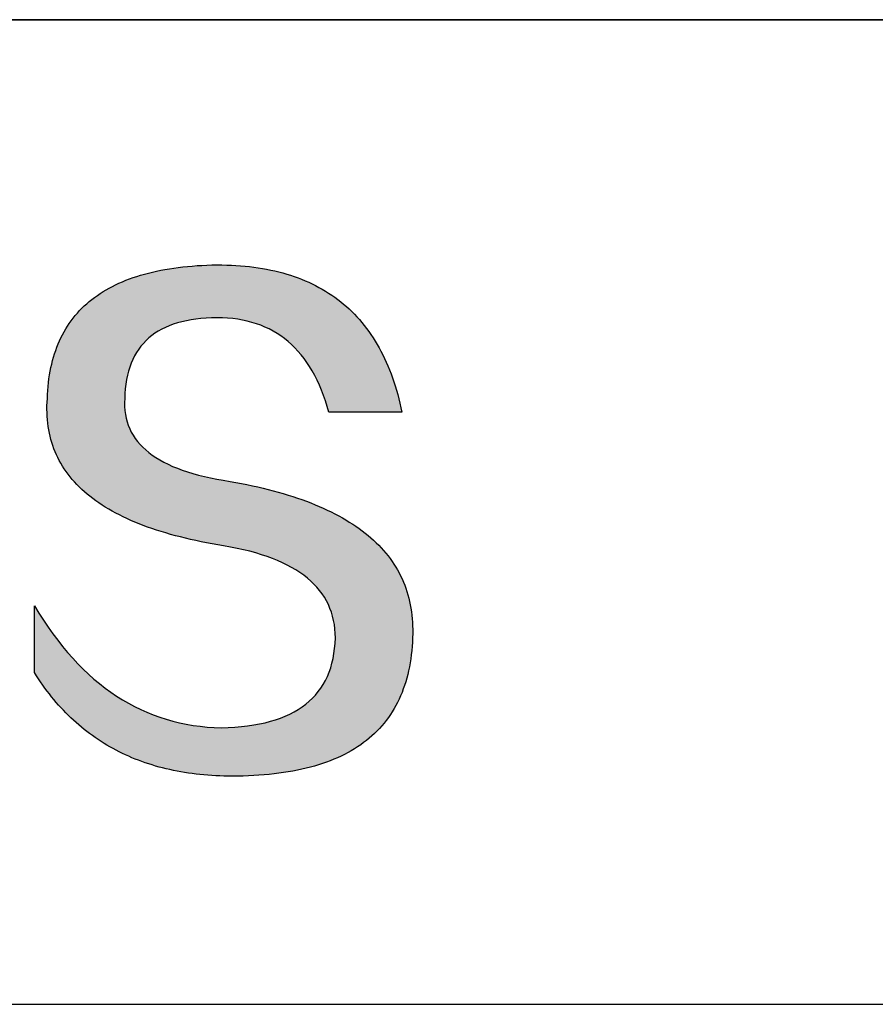
# Model space of a CAD drawing. Units: millimetres. Extents: x 11 to 308, y 0 to 210.
# Drawn here: x 273 to 281, y 36 to 45 of the extents above; entities that cross this region are included whole.
import ezdxf

# ---------------------------------------------------------------- set-up
doc = ezdxf.new("R2010")
doc.units = ezdxf.units.MM
doc.layers.add('粗实线层', color=7, linetype='Continuous', lineweight=25)

msp = doc.modelspace()

# ---------------------------------------------------------------- hatches: boundary and pattern name
msp.add_hatch(color=256).paths.add_polyline_path([(276.528694, 39.514664), (276.517648, 39.544665), (276.505737, 39.574262), (276.492961, 39.603453), (276.479321, 39.63224), (276.464815, 39.660623), (276.449445, 39.6886), (276.43321, 39.716173), (276.416109, 39.743341), (276.398144, 39.770104), (276.379314, 39.796462), (276.359619, 39.822416), (276.339059, 39.847965), (276.317634, 39.873109), (276.295345, 39.897849), (276.27219, 39.922183), (276.24817, 39.946113), (276.223286, 39.969638), (276.197536, 39.992759), (276.170922, 40.015474), (276.143443, 40.037785), (276.115098, 40.059691), (276.085889, 40.081193), (276.055815, 40.102289), (276.024876, 40.122981), (275.993072, 40.143268), (275.960404, 40.163151), (275.92687, 40.182628), (275.892471, 40.201701), (275.857207, 40.220369), (275.821079, 40.238632), (275.784086, 40.256491), (275.746227, 40.273945), (275.707504, 40.290994), (275.667916, 40.307638), (275.627463, 40.323877), (275.586144, 40.339712), (275.543962, 40.355142), (275.500914, 40.370167), (275.457001, 40.384788), (275.412223, 40.399004), (275.36658, 40.412815), (275.320073, 40.426221), (275.2727, 40.439222), (275.224463, 40.451819), (275.175361, 40.464011), (275.125393, 40.475798), (275.074561, 40.48718), (275.022864, 40.498158), (274.970302, 40.508731), (274.916875, 40.518899), (274.862583, 40.528662), (274.798715, 40.538663), (274.736955, 40.549603), (274.677302, 40.561483), (274.619757, 40.574302), (274.56432, 40.58806), (274.510992, 40.602757), (274.459771, 40.618394), (274.410658, 40.63497), (274.363654, 40.652485), (274.318757, 40.670939), (274.27597, 40.690333), (274.23529, 40.710666), (274.196719, 40.731939), (274.160257, 40.75415), (274.125903, 40.777301), (274.093658, 40.801392), (274.063522, 40.826421), (274.035494, 40.85239), (274.009575, 40.879298), (273.985766, 40.907146), (273.964065, 40.935932), (273.944474, 40.965658), (273.926991, 40.996324), (273.911618, 41.027928), (273.898355, 41.060472), (273.8872, 41.093955), (273.878155, 41.128378), (273.87122, 41.16374), (273.866394, 41.200041), (273.863678, 41.237281), (273.863071, 41.275461), (273.864575, 41.31458), (273.866641, 41.361579), (273.870341, 41.407088), (273.875675, 41.451106), (273.882642, 41.493632), (273.891243, 41.534667), (273.901477, 41.57421), (273.913344, 41.612262), (273.926843, 41.648823), (273.941976, 41.683892), (273.958741, 41.717469), (273.977139, 41.749554), (273.997169, 41.780148), (274.018831, 41.80925), (274.042126, 41.83686), (274.067052, 41.862978), (274.09361, 41.887605), (274.1218, 41.910739), (274.151622, 41.932381), (274.183074, 41.952531), (274.216159, 41.971188), (274.250874, 41.988354), (274.28722, 42.004027), (274.325197, 42.018207), (274.364805, 42.030895), (274.406043, 42.042091), (274.448912, 42.051794), (274.493411, 42.060005), (274.53954, 42.066723), (274.587299, 42.071948), (274.636688, 42.07568), (274.687706, 42.077919), (274.740355, 42.078666), (274.790692, 42.077791), (274.839918, 42.075168), (274.888033, 42.070796), (274.935036, 42.064676), (274.980928, 42.056807), (275.025708, 42.047189), (275.069376, 42.035823), (275.111932, 42.022709), (275.153377, 42.007846), (275.193709, 41.991235), (275.232929, 41.972876), (275.271037, 41.952768), (275.308032, 41.930913), (275.343914, 41.907309), (275.378684, 41.881958), (275.412341, 41.854858), (275.444885, 41.826011), (275.476316, 41.795415), (275.506634, 41.763072), (275.535839, 41.728982), (275.56393, 41.693143), (275.590907, 41.655557), (275.616771, 41.616224), (275.641521, 41.575143), (275.665158, 41.532315), (275.68768, 41.487739), (275.709088, 41.441416), (275.729382, 41.393346), (275.748562, 41.343528), (275.766627, 41.291964), (275.783578, 41.238652), (275.799414, 41.183593), (276.491787, 41.183593), (276.482581, 41.226905), (276.472798, 41.269534), (276.462439, 41.311483), (276.451504, 41.352749), (276.439993, 41.393334), (276.427905, 41.433237), (276.415241, 41.472458), (276.402001, 41.510998), (276.388184, 41.548856), (276.373792, 41.586032), (276.358822, 41.622527), (276.343277, 41.65834), (276.327155, 41.693471), (276.310457, 41.72792), (276.293182, 41.761687), (276.275331, 41.794773), (276.256904, 41.827177), (276.2379, 41.858899), (276.21832, 41.889939), (276.198163, 41.920297), (276.17743, 41.949973), (276.15612, 41.978968), (276.134234, 42.00728), (276.111771, 42.034911), (276.088732, 42.061859), (276.065116, 42.088126), (276.040924, 42.113711), (276.016155, 42.138613), (275.99081, 42.162834), (275.964888, 42.186372), (275.938389, 42.209229), (275.911314, 42.231404), (275.883662, 42.252896), (275.855433, 42.273707), (275.826628, 42.293835), (275.797246, 42.313281), (275.767287, 42.332045), (275.736751, 42.350127), (275.705639, 42.367527), (275.67395, 42.384244), (275.641685, 42.40028), (275.608842, 42.415633), (275.575423, 42.430304), (275.541427, 42.444293), (275.506854, 42.457599), (275.471704, 42.470224), (275.435978, 42.482166), (275.399674, 42.493426), (275.362794, 42.504003), (275.325337, 42.513898), (275.287303, 42.523111), (275.248692, 42.531642), (275.209504, 42.53949), (275.169739, 42.546655), (275.129397, 42.553139), (275.088478, 42.55894), (275.046983, 42.564058), (275.00491, 42.568494), (274.96226, 42.572248), (274.919033, 42.575319), (274.875229, 42.577708), (274.830848, 42.579414), (274.78589, 42.580438), (274.740355, 42.580779), (274.691709, 42.579794), (274.64381, 42.578212), (274.596658, 42.576033), (274.550252, 42.573258), (274.504592, 42.569886), (274.459679, 42.565917), (274.415512, 42.561351), (274.372092, 42.556189), (274.329418, 42.55043), (274.28749, 42.544075), (274.246309, 42.537123), (274.205874, 42.529574), (274.166186, 42.521428), (274.127244, 42.512686), (274.089048, 42.503347), (274.051598, 42.493411), (274.014895, 42.482878), (273.978938, 42.471749), (273.943728, 42.460023), (273.909263, 42.4477), (273.875545, 42.43478), (273.842573, 42.421264), (273.810347, 42.40715), (273.778868, 42.39244), (273.748135, 42.377133), (273.718148, 42.36123), (273.688907, 42.344729), (273.660412, 42.327632), (273.632664, 42.309938), (273.605661, 42.291647), (273.579405, 42.272759), (273.553895, 42.253274), (273.529131, 42.233193), (273.505113, 42.212514), (273.481842, 42.191239), (273.459316, 42.169367), (273.437536, 42.146898), (273.416503, 42.123832), (273.396215, 42.100169), (273.376674, 42.075909), (273.357878, 42.051052), (273.339829, 42.025599), (273.322525, 41.999548), (273.305968, 41.9729), (273.290156, 41.945656), (273.275091, 41.917814), (273.260771, 41.889376), (273.247198, 41.860341), (273.23437, 41.830708), (273.222288, 41.800479), (273.210952, 41.769652), (273.200362, 41.738229), (273.190518, 41.706209), (273.18142, 41.673591), (273.173068, 41.640377), (273.165461, 41.606565), (273.158601, 41.572157), (273.152486, 41.537151), (273.147117, 41.501549), (273.142493, 41.465349), (273.138616, 41.428552), (273.135484, 41.391158), (273.133098, 41.353168), (273.131458, 41.31458), (273.129353, 41.279989), (273.128144, 41.245803), (273.127829, 41.212021), (273.128409, 41.178645), (273.129885, 41.145673), (273.132255, 41.113106), (273.135521, 41.080945), (273.139681, 41.049187), (273.144737, 41.017835), (273.150688, 40.986888), (273.157534, 40.956345), (273.165275, 40.926208), (273.173911, 40.896475), (273.183442, 40.867148), (273.193868, 40.838225), (273.20519, 40.809707), (273.217406, 40.781594), (273.230518, 40.753887), (273.244525, 40.726584), (273.259427, 40.699686), (273.275224, 40.673194), (273.291916, 40.647106), (273.309504, 40.621424), (273.327987, 40.596146), (273.347365, 40.571274), (273.367638, 40.546807), (273.388806, 40.522745), (273.410869, 40.499088), (273.433828, 40.475836), (273.457682, 40.45299), (273.482431, 40.430548), (273.508075, 40.408512), (273.534615, 40.386881), (273.56205, 40.365656), (273.59038, 40.344835), (273.619605, 40.32442), (273.649726, 40.30441), (273.680741, 40.284806), (273.712652, 40.265607), (273.745459, 40.246813), (273.77916, 40.228424), (273.813757, 40.210441), (273.849249, 40.192863), (273.885637, 40.17569), (273.922919, 40.158923), (273.961097, 40.142562), (274.000171, 40.126605), (274.040139, 40.111055), (274.081003, 40.095909), (274.122763, 40.081169), (274.165417, 40.066835), (274.208967, 40.052906), (274.253413, 40.039383), (274.298753, 40.026265), (274.344989, 40.013553), (274.392121, 40.001246), (274.440147, 39.989345), (274.48907, 39.977849), (274.538887, 39.966759), (274.5896, 39.956075), (274.641208, 39.945796), (274.693712, 39.935923), (274.747111, 39.926455), (274.801405, 39.917393), (274.866544, 39.905947), (274.929616, 39.89348), (274.990622, 39.879991), (275.049562, 39.86548), (275.106435, 39.849947), (275.161241, 39.833393), (275.213981, 39.815817), (275.264654, 39.797219), (275.313261, 39.777599), (275.3598, 39.756957), (275.404272, 39.735293), (275.446677, 39.712607), (275.487014, 39.688898), (275.525284, 39.664168), (275.561486, 39.638415), (275.59562, 39.61164), (275.627687, 39.583842), (275.657686, 39.555023), (275.685616, 39.52518), (275.711478, 39.494315), (275.735272, 39.462427), (275.756998, 39.429517), (275.776655, 39.395584), (275.794243, 39.360628), (275.809763, 39.324649), (275.823214, 39.287647), (275.834595, 39.249622), (275.843908, 39.210575), (275.851151, 39.170504), (275.856325, 39.12941), (275.85943, 39.087293), (275.860464, 39.044152), (275.858165, 38.993073), (275.853838, 38.943573), (275.847483, 38.895651), (275.8391, 38.849309), (275.828688, 38.804545), (275.816249, 38.761361), (275.801782, 38.719755), (275.785287, 38.679728), (275.766764, 38.64128), (275.746214, 38.60441), (275.723635, 38.56912), (275.699029, 38.535409), (275.672395, 38.503276), (275.643733, 38.472722), (275.613043, 38.443747), (275.580326, 38.416351), (275.545581, 38.390534), (275.508808, 38.366296), (275.470008, 38.343637), (275.42918, 38.322556), (275.386324, 38.303054), (275.341441, 38.285132), (275.29453, 38.268788), (275.245592, 38.254023), (275.194626, 38.240836), (275.141633, 38.229229), (275.086612, 38.219201), (275.029564, 38.210751), (274.970488, 38.203881), (274.909386, 38.198589), (274.846255, 38.194876), (274.781097, 38.192742), (274.712774, 38.195175), (274.645286, 38.199784), (274.578634, 38.206569), (274.512818, 38.215531), (274.447838, 38.226669), (274.383694, 38.239983), (274.320385, 38.255473), (274.257912, 38.27314), (274.196275, 38.292982), (274.135474, 38.315), (274.075508, 38.339194), (274.016378, 38.365564), (273.958084, 38.394109), (273.900625, 38.42483), (273.844002, 38.457727), (273.788214, 38.4928), (273.733262, 38.530047), (273.679145, 38.569471), (273.625864, 38.611069), (273.573419, 38.654843), (273.521808, 38.700793), (273.471034, 38.748917), (273.421094, 38.799217), (273.37199, 38.851692), (273.323722, 38.906342), (273.276289, 38.963166), (273.229691, 39.022166), (273.183928, 39.083341), (273.139001, 39.14669), (273.094909, 39.212214), (273.051652, 39.279913), (273.00923, 39.349787), (273.00923, 38.716687), (273.028481, 38.686227), (273.04805, 38.656246), (273.067937, 38.626746), (273.088142, 38.597725), (273.108666, 38.569183), (273.129507, 38.541122), (273.150666, 38.51354), (273.172143, 38.486437), (273.193938, 38.459815), (273.216051, 38.433672), (273.238483, 38.408009), (273.261232, 38.382825), (273.2843, 38.358122), (273.307685, 38.333897), (273.331389, 38.310153), (273.355411, 38.286888), (273.379751, 38.264103), (273.404409, 38.241798), (273.429386, 38.219972), (273.45468, 38.198626), (273.480293, 38.17776), (273.506224, 38.157373), (273.532474, 38.137466), (273.559041, 38.118039), (273.585927, 38.099091), (273.613131, 38.080623), (273.640654, 38.062635), (273.668495, 38.045127), (273.696654, 38.028098), (273.725132, 38.011549), (273.753927, 37.995479), (273.783042, 37.979889), (273.812474, 37.964779), (273.842225, 37.950149), (273.872295, 37.935998), (273.902683, 37.922327), (273.933389, 37.909136), (273.964414, 37.896424), (273.995758, 37.884192), (274.027419, 37.87244), (274.0594, 37.861167), (274.091699, 37.850374), (274.124316, 37.840061), (274.157252, 37.830227), (274.190507, 37.820873), (274.22408, 37.811999), (274.257972, 37.803605), (274.292182, 37.79569), (274.326711, 37.788255), (274.361559, 37.781299), (274.396725, 37.774824), (274.43221, 37.768828), (274.468013, 37.763311), (274.504136, 37.758274), (274.540577, 37.753717), (274.577337, 37.74964), (274.614415, 37.746042), (274.651812, 37.742925), (274.689529, 37.740286), (274.727563, 37.738128), (274.765917, 37.736449), (274.80459, 37.73525), (274.843581, 37.73453), (274.882891, 37.73429), (274.935304, 37.734621), (274.986901, 37.735612), (275.037684, 37.737265), (275.087651, 37.739579), (275.136802, 37.742553), (275.185139, 37.746189), (275.23266, 37.750486), (275.279366, 37.755443), (275.325256, 37.761062), (275.370331, 37.767342), (275.414591, 37.774282), (275.458036, 37.781884), (275.500665, 37.790147), (275.542479, 37.79907), (275.583477, 37.808655), (275.623661, 37.8189), (275.663029, 37.829807), (275.701581, 37.841374), (275.739319, 37.853602), (275.776241, 37.866492), (275.812347, 37.880042), (275.847638, 37.894253), (275.882114, 37.909125), (275.915775, 37.924657), (275.94862, 37.940851), (275.98065, 37.957706), (276.011865, 37.975221), (276.042264, 37.993397), (276.071848, 38.012234), (276.100616, 38.031732), (276.128569, 38.051891), (276.155707, 38.072711), (276.182029, 38.094191), (276.207536, 38.116333), (276.232228, 38.139135), (276.256104, 38.162598), (276.279165, 38.186721), (276.30141, 38.211506), (276.32284, 38.236951), (276.343455, 38.263057), (276.363254, 38.289824), (276.382238, 38.317251), (276.400406, 38.34534), (276.41776, 38.374089), (276.434297, 38.403498), (276.450019, 38.433569), (276.464926, 38.4643), (276.479018, 38.495692), (276.492294, 38.527745), (276.504754, 38.560458), (276.516399, 38.593832), (276.527229, 38.627867), (276.537243, 38.662562), (276.546442, 38.697918), (276.554825, 38.733935), (276.562393, 38.770612), (276.569146, 38.80795), (276.575083, 38.845949), (276.580205, 38.884608), (276.584511, 38.923928), (276.588002, 38.963909), (276.590677, 39.00455), (276.592537, 39.045852), (276.593581, 39.087814), (276.593779, 39.123077), (276.593112, 39.157936), (276.591581, 39.192389), (276.589184, 39.226438), (276.585923, 39.260082), (276.581796, 39.293322), (276.576805, 39.326156), (276.570949, 39.358586), (276.564228, 39.390611), (276.556641, 39.422231), (276.54819, 39.453447), (276.538874, 39.484258), (276.536721, 39.49069)])

# ---------------------------------------------------------------- linework, layer by layer
for points in [[(273.131458, 41.31458), (273.133098, 41.353168), (273.135484, 41.391158), (273.138616, 41.428552), (273.142493, 41.465349), (273.147117, 41.501549), (273.152486, 41.537151), (273.158601, 41.572157), (273.165461, 41.606565), (273.173068, 41.640377), (273.18142, 41.673591), (273.190518, 41.706209), (273.200362, 41.738229), (273.210952, 41.769652), (273.222288, 41.800479), (273.23437, 41.830708), (273.247198, 41.860341), (273.260771, 41.889376), (273.275091, 41.917814), (273.290156, 41.945656), (273.305968, 41.9729), (273.322525, 41.999548), (273.339829, 42.025599), (273.357878, 42.051052), (273.376674, 42.075909), (273.396215, 42.100169), (273.416503, 42.123832), (273.437536, 42.146898), (273.459316, 42.169367), (273.481842, 42.191239), (273.505113, 42.212514), (273.529131, 42.233193), (273.553895, 42.253274), (273.579405, 42.272759), (273.605661, 42.291647), (273.632664, 42.309938), (273.660412, 42.327632), (273.688907, 42.344729), (273.718148, 42.36123), (273.748135, 42.377133), (273.778868, 42.39244), (273.810347, 42.40715), (273.842573, 42.421264), (273.875545, 42.43478), (273.909263, 42.4477), (273.943728, 42.460023), (273.978938, 42.471749), (274.014895, 42.482878), (274.051598, 42.493411), (274.089048, 42.503347), (274.127244, 42.512686), (274.166186, 42.521428), (274.205874, 42.529574), (274.246309, 42.537123), (274.28749, 42.544075), (274.329418, 42.55043), (274.372092, 42.556189), (274.415512, 42.561351), (274.459679, 42.565917), (274.504592, 42.569886), (274.550252, 42.573258), (274.596658, 42.576033), (274.64381, 42.578212), (274.691709, 42.579794), (274.740355, 42.580779)], [(274.740355, 42.580779), (274.78589, 42.580438), (274.830848, 42.579414), (274.875229, 42.577708), (274.919033, 42.575319), (274.96226, 42.572248), (275.00491, 42.568494), (275.046983, 42.564058), (275.088478, 42.55894), (275.129397, 42.553139), (275.169739, 42.546655), (275.209504, 42.53949), (275.248692, 42.531642), (275.287303, 42.523111), (275.325337, 42.513898), (275.362794, 42.504003), (275.399674, 42.493426), (275.435978, 42.482166), (275.471704, 42.470224), (275.506854, 42.457599), (275.541427, 42.444293), (275.575423, 42.430304), (275.608842, 42.415633), (275.641685, 42.40028), (275.67395, 42.384244), (275.705639, 42.367527), (275.736751, 42.350127), (275.767287, 42.332045), (275.797246, 42.313281), (275.826628, 42.293835), (275.855433, 42.273707), (275.883662, 42.252896), (275.911314, 42.231404), (275.938389, 42.209229), (275.964888, 42.186372), (275.99081, 42.162834), (276.016155, 42.138613), (276.040924, 42.113711), (276.065116, 42.088126), (276.088732, 42.061859), (276.111771, 42.034911), (276.134234, 42.00728), (276.15612, 41.978968), (276.17743, 41.949973), (276.198163, 41.920297), (276.21832, 41.889939), (276.2379, 41.858899), (276.256904, 41.827177), (276.275331, 41.794773), (276.293182, 41.761687), (276.310457, 41.72792), (276.327155, 41.693471), (276.343277, 41.65834), (276.358822, 41.622527), (276.373792, 41.586032), (276.388184, 41.548856), (276.402001, 41.510998), (276.415241, 41.472458), (276.427905, 41.433237), (276.439993, 41.393334), (276.451504, 41.352749), (276.462439, 41.311483), (276.472798, 41.269534), (276.482581, 41.226905), (276.491787, 41.183593)], [(275.799414, 41.183593), (275.783578, 41.238652), (275.766627, 41.291964), (275.748562, 41.343528), (275.729382, 41.393346), (275.709088, 41.441416), (275.68768, 41.487739), (275.665158, 41.532315), (275.641521, 41.575143), (275.616771, 41.616224), (275.590907, 41.655557), (275.56393, 41.693143), (275.535839, 41.728982), (275.506634, 41.763072), (275.476316, 41.795415), (275.444885, 41.826011), (275.412341, 41.854858), (275.378684, 41.881958), (275.343914, 41.907309), (275.308032, 41.930913), (275.271037, 41.952768), (275.232929, 41.972876), (275.193709, 41.991235), (275.153377, 42.007846), (275.111932, 42.022709), (275.069376, 42.035823), (275.025708, 42.047189), (274.980928, 42.056807), (274.935036, 42.064676), (274.888033, 42.070796), (274.839918, 42.075168), (274.790692, 42.077791), (274.740355, 42.078666), (274.687706, 42.077919), (274.636688, 42.07568), (274.587299, 42.071948), (274.53954, 42.066723), (274.493411, 42.060005), (274.448912, 42.051794), (274.406043, 42.042091), (274.364805, 42.030895), (274.325197, 42.018207), (274.28722, 42.004027), (274.250874, 41.988354), (274.216159, 41.971188), (274.183074, 41.952531), (274.151622, 41.932381), (274.1218, 41.910739), (274.09361, 41.887605), (274.067052, 41.862978), (274.042126, 41.83686), (274.018831, 41.80925), (273.997169, 41.780148), (273.977139, 41.749554), (273.958741, 41.717469), (273.941976, 41.683892), (273.926843, 41.648823), (273.913344, 41.612262), (273.901477, 41.57421), (273.891243, 41.534667), (273.882642, 41.493632), (273.875675, 41.451106), (273.870341, 41.407088), (273.866641, 41.361579), (273.864575, 41.31458)], [(274.801405, 39.917393), (274.747111, 39.926455), (274.693712, 39.935923), (274.641208, 39.945796), (274.5896, 39.956075), (274.538887, 39.966759), (274.48907, 39.977849), (274.440147, 39.989345), (274.392121, 40.001246), (274.344989, 40.013553), (274.298753, 40.026265), (274.253413, 40.039383), (274.208967, 40.052906), (274.165417, 40.066835), (274.122763, 40.081169), (274.081003, 40.095909), (274.040139, 40.111055), (274.000171, 40.126605), (273.961097, 40.142562), (273.922919, 40.158923), (273.885637, 40.17569), (273.849249, 40.192863), (273.813757, 40.210441), (273.77916, 40.228424), (273.745459, 40.246813), (273.712652, 40.265607), (273.680741, 40.284806), (273.649726, 40.30441), (273.619605, 40.32442), (273.59038, 40.344835), (273.56205, 40.365656), (273.534615, 40.386881), (273.508075, 40.408512), (273.482431, 40.430548), (273.457682, 40.45299), (273.433828, 40.475836), (273.410869, 40.499088), (273.388806, 40.522745), (273.367638, 40.546807), (273.347365, 40.571274), (273.327987, 40.596146), (273.309504, 40.621424), (273.291916, 40.647106), (273.275224, 40.673194), (273.259427, 40.699686), (273.244525, 40.726584), (273.230518, 40.753887), (273.217406, 40.781594), (273.20519, 40.809707), (273.193868, 40.838225), (273.183442, 40.867148), (273.173911, 40.896475), (273.165275, 40.926208), (273.157534, 40.956345), (273.150688, 40.986888), (273.144737, 41.017835), (273.139681, 41.049187), (273.135521, 41.080945), (273.132255, 41.113106), (273.129885, 41.145673), (273.128409, 41.178645), (273.127829, 41.212021), (273.128144, 41.245803), (273.129353, 41.279989), (273.131458, 41.31458)], [(273.864575, 41.31458), (273.863071, 41.275461), (273.863678, 41.237281), (273.866394, 41.200041), (273.87122, 41.16374), (273.878155, 41.128378), (273.8872, 41.093955), (273.898355, 41.060472), (273.911618, 41.027928), (273.926991, 40.996324), (273.944474, 40.965658), (273.964065, 40.935932), (273.985766, 40.907146), (274.009575, 40.879298), (274.035494, 40.85239), (274.063522, 40.826421), (274.093658, 40.801392), (274.125903, 40.777301), (274.160257, 40.75415), (274.196719, 40.731939), (274.23529, 40.710666), (274.27597, 40.690333), (274.318757, 40.670939), (274.363654, 40.652485), (274.410658, 40.63497), (274.459771, 40.618394), (274.510992, 40.602757), (274.56432, 40.58806), (274.619757, 40.574302), (274.677302, 40.561483), (274.736955, 40.549603), (274.798715, 40.538663), (274.862583, 40.528662)], [(276.491787, 41.183593), (276.491286, 41.183593), (276.489801, 41.183593), (276.487366, 41.183593), (276.484012, 41.183593), (276.47977, 41.183593), (276.474672, 41.183593), (276.468751, 41.183593), (276.462037, 41.183593), (276.454562, 41.183593), (276.446359, 41.183593), (276.437458, 41.183593), (276.427892, 41.183593), (276.417691, 41.183593), (276.406889, 41.183593), (276.395516, 41.183593), (276.383604, 41.183593), (276.371185, 41.183593), (276.358291, 41.183593), (276.331203, 41.183593), (276.302593, 41.183593), (276.272716, 41.183593), (276.241825, 41.183593), (276.210172, 41.183593), (276.145601, 41.183593), (276.081029, 41.183593), (276.049376, 41.183593), (276.018485, 41.183593), (275.988608, 41.183593), (275.959998, 41.183593), (275.93291, 41.183593), (275.920016, 41.183593), (275.907597, 41.183593), (275.895685, 41.183593), (275.884312, 41.183593), (275.87351, 41.183593), (275.863309, 41.183593), (275.853743, 41.183593), (275.844842, 41.183593), (275.836639, 41.183593), (275.829164, 41.183593), (275.82245, 41.183593), (275.816529, 41.183593), (275.811431, 41.183593), (275.807189, 41.183593), (275.803835, 41.183593), (275.8014, 41.183593), (275.799915, 41.183593), (275.799414, 41.183593)], [(274.862583, 40.528662), (274.916875, 40.518899), (274.970302, 40.508731), (275.022864, 40.498158), (275.074561, 40.48718), (275.125393, 40.475798), (275.175361, 40.464011), (275.224463, 40.451819), (275.2727, 40.439222), (275.320073, 40.426221), (275.36658, 40.412815), (275.412223, 40.399004), (275.457001, 40.384788), (275.500914, 40.370167), (275.543962, 40.355142), (275.586144, 40.339712), (275.627463, 40.323877), (275.667916, 40.307638), (275.707504, 40.290994), (275.746227, 40.273945), (275.784086, 40.256491), (275.821079, 40.238632), (275.857207, 40.220369), (275.892471, 40.201701), (275.92687, 40.182628), (275.960404, 40.163151), (275.993072, 40.143268), (276.024876, 40.122981), (276.055815, 40.102289), (276.085889, 40.081193), (276.115098, 40.059691), (276.143443, 40.037785), (276.170922, 40.015474), (276.197536, 39.992759), (276.223286, 39.969638), (276.24817, 39.946113), (276.27219, 39.922183), (276.295345, 39.897849), (276.317634, 39.873109), (276.339059, 39.847965), (276.359619, 39.822416), (276.379314, 39.796462), (276.398144, 39.770104), (276.416109, 39.743341), (276.43321, 39.716173), (276.449445, 39.6886), (276.464815, 39.660623), (276.479321, 39.63224), (276.492961, 39.603453), (276.505737, 39.574262), (276.517648, 39.544665), (276.528694, 39.514664), (276.538874, 39.484258), (276.54819, 39.453447), (276.556641, 39.422231), (276.564228, 39.390611), (276.570949, 39.358586), (276.576805, 39.326156), (276.581796, 39.293322), (276.585923, 39.260082), (276.589184, 39.226438), (276.591581, 39.192389), (276.593112, 39.157936), (276.593779, 39.123077), (276.593581, 39.087814)], [(275.860464, 39.044152), (275.85943, 39.087293), (275.856325, 39.12941), (275.851151, 39.170504), (275.843908, 39.210575), (275.834595, 39.249622), (275.823214, 39.287647), (275.809763, 39.324649), (275.794243, 39.360628), (275.776655, 39.395584), (275.756998, 39.429517), (275.735272, 39.462427), (275.711478, 39.494315), (275.685616, 39.52518), (275.657686, 39.555023), (275.627687, 39.583842), (275.59562, 39.61164), (275.561486, 39.638415), (275.525284, 39.664168), (275.487014, 39.688898), (275.446677, 39.712607), (275.404272, 39.735293), (275.3598, 39.756957), (275.313261, 39.777599), (275.264654, 39.797219), (275.213981, 39.815817), (275.161241, 39.833393), (275.106435, 39.849947), (275.049562, 39.86548), (274.990622, 39.879991), (274.929616, 39.89348), (274.866544, 39.905947), (274.801405, 39.917393)], [(273.00923, 39.349787), (273.051652, 39.279913), (273.094909, 39.212214), (273.139001, 39.14669), (273.183928, 39.083341), (273.229691, 39.022166), (273.276289, 38.963166), (273.323722, 38.906342), (273.37199, 38.851692), (273.421094, 38.799217), (273.471034, 38.748917), (273.521808, 38.700793), (273.573419, 38.654843), (273.625864, 38.611069), (273.679145, 38.569471), (273.733262, 38.530047), (273.788214, 38.4928), (273.844002, 38.457727), (273.900625, 38.42483), (273.958084, 38.394109), (274.016378, 38.365564), (274.075508, 38.339194), (274.135474, 38.315), (274.196275, 38.292982), (274.257912, 38.27314), (274.320385, 38.255473), (274.383694, 38.239983), (274.447838, 38.226669), (274.512818, 38.215531), (274.578634, 38.206569), (274.645286, 38.199784), (274.712774, 38.195175), (274.781097, 38.192742)], [(273.00923, 38.716687), (273.00923, 38.717146), (273.00923, 38.718503), (273.00923, 38.720729), (273.00923, 38.723797), (273.00923, 38.727675), (273.00923, 38.732336), (273.00923, 38.737751), (273.00923, 38.74389), (273.00923, 38.750725), (273.00923, 38.758226), (273.00923, 38.766365), (273.00923, 38.775112), (273.00923, 38.784439), (273.00923, 38.794317), (273.00923, 38.804716), (273.00923, 38.815609), (273.00923, 38.838755), (273.00923, 38.863524), (273.00923, 38.889684), (273.00923, 38.917003), (273.00923, 38.94525), (273.00923, 38.974193), (273.00923, 39.033237), (273.00923, 39.092281), (273.00923, 39.121223), (273.00923, 39.14947), (273.00923, 39.176789), (273.00923, 39.202949), (273.00923, 39.227719), (273.00923, 39.250865), (273.00923, 39.261757), (273.00923, 39.272156), (273.00923, 39.282034), (273.00923, 39.291361), (273.00923, 39.300108), (273.00923, 39.308247), (273.00923, 39.315748), (273.00923, 39.322583), (273.00923, 39.328722), (273.00923, 39.334137), (273.00923, 39.338798), (273.00923, 39.342677), (273.00923, 39.345744), (273.00923, 39.34797), (273.00923, 39.349328), (273.00923, 39.349787)], [(276.593581, 39.087814), (276.592537, 39.045852), (276.590677, 39.00455), (276.588002, 38.963909), (276.584511, 38.923928), (276.580205, 38.884608), (276.575083, 38.845949), (276.569146, 38.80795), (276.562393, 38.770612), (276.554825, 38.733935), (276.546442, 38.697918), (276.537243, 38.662562), (276.527229, 38.627867), (276.516399, 38.593832), (276.504754, 38.560458), (276.492294, 38.527745), (276.479018, 38.495692), (276.464926, 38.4643), (276.450019, 38.433569), (276.434297, 38.403498), (276.41776, 38.374089), (276.400406, 38.34534), (276.382238, 38.317251), (276.363254, 38.289824), (276.343455, 38.263057), (276.32284, 38.236951), (276.30141, 38.211506), (276.279165, 38.186721), (276.256104, 38.162598), (276.232228, 38.139135), (276.207536, 38.116333), (276.182029, 38.094191), (276.155707, 38.072711), (276.128569, 38.051891), (276.100616, 38.031732), (276.071848, 38.012234), (276.042264, 37.993397), (276.011865, 37.975221), (275.98065, 37.957706), (275.94862, 37.940851), (275.915775, 37.924657), (275.882114, 37.909125), (275.847638, 37.894253), (275.812347, 37.880042), (275.776241, 37.866492), (275.739319, 37.853602), (275.701581, 37.841374), (275.663029, 37.829807), (275.623661, 37.8189), (275.583477, 37.808655), (275.542479, 37.79907), (275.500665, 37.790147), (275.458036, 37.781884), (275.414591, 37.774282), (275.370331, 37.767342), (275.325256, 37.761062), (275.279366, 37.755443), (275.23266, 37.750486), (275.185139, 37.746189), (275.136802, 37.742553), (275.087651, 37.739579), (275.037684, 37.737265), (274.986901, 37.735612), (274.935304, 37.734621), (274.882891, 37.73429), (274.843581, 37.73453), (274.80459, 37.73525), (274.765917, 37.736449), (274.727563, 37.738128), (274.689529, 37.740286), (274.651812, 37.742925), (274.614415, 37.746042), (274.577337, 37.74964), (274.540577, 37.753717), (274.504136, 37.758274), (274.468013, 37.763311), (274.43221, 37.768828), (274.396725, 37.774824), (274.361559, 37.781299), (274.326711, 37.788255), (274.292182, 37.79569), (274.257972, 37.803605), (274.22408, 37.811999), (274.190507, 37.820873), (274.157252, 37.830227), (274.124316, 37.840061), (274.091699, 37.850374), (274.0594, 37.861167), (274.027419, 37.87244), (273.995758, 37.884192), (273.964414, 37.896424), (273.933389, 37.909136), (273.902683, 37.922327), (273.872295, 37.935998), (273.842225, 37.950149), (273.812474, 37.964779), (273.783042, 37.979889), (273.753927, 37.995479), (273.725132, 38.011549), (273.696654, 38.028098), (273.668495, 38.045127), (273.640654, 38.062635), (273.613131, 38.080623), (273.585927, 38.099091), (273.559041, 38.118039), (273.532474, 38.137466), (273.506224, 38.157373), (273.480293, 38.17776), (273.45468, 38.198626), (273.429386, 38.219972), (273.404409, 38.241798), (273.379751, 38.264103), (273.355411, 38.286888), (273.331389, 38.310153), (273.307685, 38.333897), (273.2843, 38.358122), (273.261232, 38.382825), (273.238483, 38.408009), (273.216051, 38.433672), (273.193938, 38.459815), (273.172143, 38.486437), (273.150666, 38.51354), (273.129507, 38.541122), (273.108666, 38.569183), (273.088142, 38.597725), (273.067937, 38.626746), (273.04805, 38.656246), (273.028481, 38.686227), (273.00923, 38.716687)], [(274.781097, 38.192742), (274.846255, 38.194876), (274.909386, 38.198589), (274.970488, 38.203881), (275.029564, 38.210751), (275.086612, 38.219201), (275.141633, 38.229229), (275.194626, 38.240836), (275.245592, 38.254023), (275.29453, 38.268788), (275.341441, 38.285132), (275.386324, 38.303054), (275.42918, 38.322556), (275.470008, 38.343637), (275.508808, 38.366296), (275.545581, 38.390534), (275.580326, 38.416351), (275.613043, 38.443747), (275.643733, 38.472722), (275.672395, 38.503276), (275.699029, 38.535409), (275.723635, 38.56912), (275.746214, 38.60441), (275.766764, 38.64128), (275.785287, 38.679728), (275.801782, 38.719755), (275.816249, 38.761361), (275.828688, 38.804545), (275.8391, 38.849309), (275.847483, 38.895651), (275.853838, 38.943573), (275.858165, 38.993073), (275.860464, 39.044152)]]:
    msp.add_lwpolyline(points)
at = {"layer": '粗实线层'}
for p, q in [((212.211407, 44.90482), (297.653382, 44.90482)), ((297.653382, 44.90482), (212.211407, 44.90482)), ((212.211407, 35.571487), (297.653382, 35.571487))]:
    msp.add_line(p, q, dxfattribs=at)

doc.saveas('drawing.dxf')
